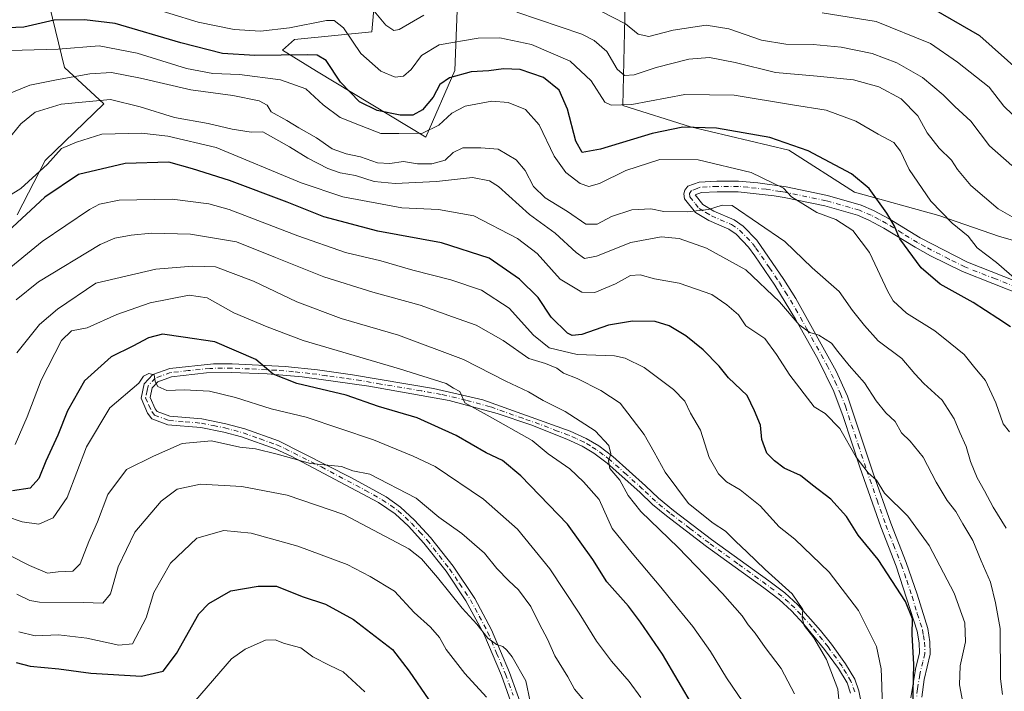
# Model space of a CAD drawing. Units: metres. Extents: x 603303 to 606726, y 4777797 to 4780163.
# Drawn here: x 606203 to 606479, y 4779274 to 4779462 of the extents above; entities that cross this region are included whole.
import ezdxf

# ---------------------------------------------------------------- set-up
doc = ezdxf.new("R2010")
doc.units = ezdxf.units.M
doc.header["$MEASUREMENT"] = 0
doc.linetypes.add('DGN Style 4', pattern=[2.638475, 1.318413, -0.659207, 0.001648, -0.659207])
for name, color, linetype, lineweight in [('Arbolado forestal CxS', 92, 'Continuous', 0), ('Camino Cxs', 7, 'Continuous', 0), ('Camino eje', 30, 'DGN Style 4', 13), ('Curva de nivel maestra', 30, 'Continuous', 30), ('Curva de nivel normal', 30, 'Continuous', 0)]:
    doc.layers.add(name, color=color, linetype=linetype, lineweight=lineweight)

msp = doc.modelspace()

# ---------------------------------------------------------------- linework, layer by layer
at = {"layer": 'Arbolado forestal CxS', "color": 92, "linetype": 'Continuous', "lineweight": 0}
for points in [[(606303.3081, 4779473.8169, 333.4136), (606301.9415, 4779458.9121, 342.421), (606280.2911, 4779456.7461, 346.193), (606276.9741, 4779453.7723, 347.8976), (606286.4307, 4779447.9043, 350.9942), (606317.0969, 4779429.3117, 353.7444), (606325.2125, 4779448.0117, 348.1769), (606326.1715, 4779472.2281, 334.9268)], [(606326.1715, 4779472.2281, 334.9268), (606325.2125, 4779448.0117, 348.1769), (606317.0969, 4779429.3117, 353.7444), (606286.4307, 4779447.9043, 350.9942), (606276.9741, 4779453.7723, 347.8976), (606280.2911, 4779456.7461, 346.193), (606301.9415, 4779458.9121, 342.421), (606303.3081, 4779473.8169, 333.4136)], [(606326.1715, 4779472.2281, 334.9268), (606325.2125, 4779448.0117, 348.1769), (606317.0969, 4779429.3117, 353.7444), (606286.4307, 4779447.9043, 350.9942), (606276.9741, 4779453.7723, 347.8976), (606280.2911, 4779456.7461, 346.193), (606301.9415, 4779458.9121, 342.421), (606303.3081, 4779473.8169, 333.4136)], [(606326.1715, 4779472.2281, 334.9268), (606325.2125, 4779448.0117, 348.1769), (606317.0969, 4779429.3117, 353.7444), (606286.4307, 4779447.9043, 350.9942), (606276.9741, 4779453.7723, 347.8976), (606280.2911, 4779456.7461, 346.193), (606301.9415, 4779458.9121, 342.421), (606303.3081, 4779473.8169, 333.4136)], [(606202.6113, 4779407.6037, 371.0288), (606210.4439, 4779422.8007, 368.8031), (606226.8873, 4779438.6975, 364.786), (606215.8805, 4779448.8695, 356.8715), (606211.6627, 4779466.1443, 347.2053)], [(606211.6627, 4779466.1443, 347.2053), (606215.8805, 4779448.8695, 356.8715), (606226.8873, 4779438.6975, 364.786), (606210.4439, 4779422.8007, 368.8031), (606202.6113, 4779407.6037, 371.0288)], [(606211.6627, 4779466.1443, 347.2053), (606215.8805, 4779448.8695, 356.8715), (606226.8873, 4779438.6975, 364.786), (606210.4439, 4779422.8007, 368.8031), (606202.6113, 4779407.6037, 371.0288)], [(606211.6627, 4779466.1443, 347.2053), (606215.8805, 4779448.8695, 356.8715), (606226.8873, 4779438.6975, 364.786), (606210.4439, 4779422.8007, 368.8031), (606202.6113, 4779407.6037, 371.0288)], [(606372.9557, 4779467.0603, 331.7614), (606372.3005, 4779438.1993, 343.4154), (606391.3215, 4779432.2957, 349.2507), (606418.8699, 4779425.7363, 350.2836), (606437.2355, 4779413.9297, 351.6542), (606460.8485, 4779407.3703, 344.925), (606477.9023, 4779401.4669, 342.0607), (606491.6761, 4779397.5313, 340.8882), (606499.5479, 4779390.9719, 341.022), (606508.0741, 4779377.1977, 340.7286), (606527.0959, 4779364.7347, 334.3828), (606543.8325, 4779369.9583, 325.3445), (606552.2381, 4779370.2073, 321.4096), (606560.9339, 4779358.3723, 324.7171), (606559.2321, 4779344.5151, 330.4747), (606580.6575, 4779323.0889, 332.1798), (606590.7009, 4779294.9673, 336.1383), (606593.5079, 4779278.5935, 338.668), (606584.0663, 4779267.8425, 341.6762)], [(606491.6761, 4779397.5313, 340.8882), (606477.9023, 4779401.4669, 342.0607), (606460.8485, 4779407.3703, 344.925), (606437.2355, 4779413.9297, 351.6542), (606418.8699, 4779425.7363, 350.2836), (606391.3215, 4779432.2957, 349.2507), (606372.3005, 4779438.1993, 343.4154), (606372.9557, 4779467.0603, 331.7614)], [(606552.2381, 4779370.2073, 321.4096), (606543.8325, 4779369.9583, 325.3445), (606527.0959, 4779364.7347, 334.3828), (606508.0741, 4779377.1977, 340.7286), (606499.5479, 4779390.9719, 341.022), (606491.6761, 4779397.5313, 340.8882), (606477.9023, 4779401.4669, 342.0607), (606460.8485, 4779407.3703, 344.925), (606437.2355, 4779413.9297, 351.6542), (606418.8699, 4779425.7363, 350.2836), (606391.3215, 4779432.2957, 349.2507), (606372.3005, 4779438.1993, 343.4154), (606372.9557, 4779467.0603, 331.7614)], [(606552.2381, 4779370.2073, 321.4096), (606543.8325, 4779369.9583, 325.3445), (606527.0959, 4779364.7347, 334.3828), (606508.0741, 4779377.1977, 340.7286), (606499.5479, 4779390.9719, 341.022), (606491.6761, 4779397.5313, 340.8882), (606477.9023, 4779401.4669, 342.0607), (606460.8485, 4779407.3703, 344.925), (606437.2355, 4779413.9297, 351.6542), (606418.8699, 4779425.7363, 350.2836), (606391.3215, 4779432.2957, 349.2507), (606372.3005, 4779438.1993, 343.4154), (606372.9557, 4779467.0603, 331.7614)]]:
    msp.add_polyline3d(points, dxfattribs=at)
at = {"layer": 'Camino Cxs', "color": 7, "linetype": 'Continuous', "lineweight": 0}
for points in [[(606453.0601, 4779272.0901, 393.9825), (606454.3201, 4779280.1201, 391.5402), (606455.4601, 4779284.7001, 391.3126), (606455.4101, 4779287.5501, 395.1375), (606454.8501, 4779290.8401, 395.3678), (606448.9101, 4779309.0201, 380.6178), (606444.6101, 4779320.0601, 385.165), (606438.7501, 4779336.8401, 382.9377), (606434.1101, 4779351.0401, 385.3534), (606431.4501, 4779358.0501, 376.1239), (606427.0501, 4779366.9601, 382.0987), (606420.7001, 4779378.3201, 378.8349), (606414.9401, 4779387.8101, 375.7009), (606409.3501, 4779396.0501, 375.168), (606407.5501, 4779398.5301, 376.3955), (606404.0801, 4779402.1301, 371.8854), (606402.0701, 4779403.5101, 369.8857), (606396.4501, 4779405.9601, 368.9174), (606392.7301, 4779408.1901, 373.577), (606389.6201, 4779412.0101, 364.8545), (606389.4101, 4779413.4601, 365.9044), (606389.6501, 4779414.4801, 368.2318), (606390.5201, 4779415.5701, 370.578), (606393.7301, 4779416.7701, 371.9864), (606398.6901, 4779417.0401, 371.3804), (606404.7601, 4779417.0401, 372.6933), (606410.1501, 4779416.5601, 372.0295), (606418.0601, 4779415.3901, 369.7268), (606429.6501, 4779412.9701, 368.3803), (606439.1201, 4779410.2601, 364.4714), (606442.6001, 4779408.8001, 363.1858), (606446.9701, 4779406.4201, 363.3521), (606455.6701, 4779401.0801, 357.3604), (606468.9301, 4779394.2601, 361.5573), (606485.7101, 4779387.6701, 362.933)], [(606453.0601, 4779272.0901, 393.9825), (606454.3201, 4779280.1201, 391.5402), (606455.4601, 4779284.7001, 391.3126), (606455.4101, 4779287.5501, 395.1375), (606454.8501, 4779290.8401, 395.3678), (606448.9101, 4779309.0201, 380.6178), (606444.6101, 4779320.0601, 385.165), (606438.7501, 4779336.8401, 382.9377), (606434.1101, 4779351.0401, 385.3534), (606431.4501, 4779358.0501, 376.1239), (606427.0501, 4779366.9601, 382.0987), (606420.7001, 4779378.3201, 378.8349), (606414.9401, 4779387.8101, 375.7009), (606409.3501, 4779396.0501, 375.168), (606407.5501, 4779398.5301, 376.3955), (606404.0801, 4779402.1301, 371.8854), (606402.0701, 4779403.5101, 369.8857), (606396.4501, 4779405.9601, 368.9174), (606392.7301, 4779408.1901, 373.577), (606389.6201, 4779412.0101, 364.8545), (606389.4101, 4779413.4601, 365.9044), (606389.6501, 4779414.4801, 368.2318), (606390.5201, 4779415.5701, 370.578), (606393.7301, 4779416.7701, 371.9864), (606398.6901, 4779417.0401, 371.3804), (606404.7601, 4779417.0401, 372.6933), (606410.1501, 4779416.5601, 372.0295), (606418.0601, 4779415.3901, 369.7268), (606429.6501, 4779412.9701, 368.3803), (606439.1201, 4779410.2601, 364.4714), (606442.6001, 4779408.8001, 363.1858), (606446.9701, 4779406.4201, 363.3521), (606455.6701, 4779401.0801, 357.3604), (606468.9301, 4779394.2601, 361.5573), (606485.7101, 4779387.6701, 362.933)], [(606484.5301, 4779384.9201, 362.3558), (606467.4701, 4779391.6401, 366.2855), (606458.5401, 4779396.0601, 360.7184), (606454.2001, 4779398.4701, 360.0263), (606445.4701, 4779403.8201, 364.5043), (606441.3001, 4779406.1001, 363.6519), (606438.1301, 4779407.4301, 364.7282), (606428.9301, 4779410.0601, 372.2434), (606417.5301, 4779412.4401, 370.6453), (606414.7401, 4779412.8901, 371.2375), (606404.6201, 4779414.0401, 372.6234), (606398.7701, 4779414.0401, 369.4204), (606394.3501, 4779413.8001, 368.2888), (606392.5601, 4779413.1401, 366.9654), (606394.7201, 4779410.4801, 368.2441), (606397.8201, 4779408.6301, 364.8148), (606403.5301, 4779406.1401, 366.3985), (606406.0301, 4779404.4201, 369.6968), (606409.8401, 4779400.4501, 371.197), (606417.4601, 4779389.4201, 372.6666), (606420.7601, 4779384.1001, 375.5842), (606432.1001, 4779363.7501, 376.3526), (606435.2401, 4779356.7001, 379.6138), (606442.5001, 4779335.1101, 381.2929), (606447.4101, 4779321.0901, 378.0204), (606451.7301, 4779310.0301, 377.1811), (606454.8501, 4779301.1501, 392.3857), (606457.7701, 4779291.5601, 394.1441), (606458.4001, 4779287.8301, 391.4988), (606458.4601, 4779284.3501, 388.0499), (606456.7701, 4779277.2001, 387.5058), (606456.1201, 4779272.2501, 386.9458)], [(606484.5301, 4779384.9201, 362.3558), (606467.4701, 4779391.6401, 366.2855), (606458.5401, 4779396.0601, 360.7184), (606454.2001, 4779398.4701, 360.0263), (606445.4701, 4779403.8201, 364.5043), (606441.3001, 4779406.1001, 363.6519), (606438.1301, 4779407.4301, 364.7282), (606428.9301, 4779410.0601, 372.2434), (606417.5301, 4779412.4401, 370.6453), (606414.7401, 4779412.8901, 371.2375), (606404.6201, 4779414.0401, 372.6234), (606398.7701, 4779414.0401, 369.4204), (606394.3501, 4779413.8001, 368.2888), (606392.5601, 4779413.1401, 366.9654), (606394.7201, 4779410.4801, 368.2441), (606397.8201, 4779408.6301, 364.8148), (606403.5301, 4779406.1401, 366.3985), (606406.0301, 4779404.4201, 369.6968), (606409.8401, 4779400.4501, 371.197), (606417.4601, 4779389.4201, 372.6666), (606420.7601, 4779384.1001, 375.5842), (606432.1001, 4779363.7501, 376.3526), (606435.2401, 4779356.7001, 379.6138), (606442.5001, 4779335.1101, 381.2929), (606447.4101, 4779321.0901, 378.0204), (606451.7301, 4779310.0301, 377.1811), (606454.8501, 4779301.1501, 392.3857), (606457.7701, 4779291.5601, 394.1441), (606458.4001, 4779287.8301, 391.4988), (606458.4601, 4779284.3501, 388.0499), (606456.7701, 4779277.2001, 387.5058), (606456.1201, 4779272.2501, 386.9458)], [(606342.5501, 4779266.5401, 423.1296), (606338.3401, 4779278.3301, 427.9943), (606333.3301, 4779290.0901, 428.2056), (606328.3701, 4779299.3301, 431.1309), (606322.7901, 4779307.5901, 431.2348), (606316.6001, 4779315.5101, 428.4123), (606312.2301, 4779320.2601, 431.0726), (606308.5401, 4779323.6701, 420.6), (606303.8101, 4779326.9201, 422.7972), (606279.4201, 4779339.8501, 426.0552), (606274.9101, 4779341.9501, 425.4484), (606265.4901, 4779345.2701, 423.9674), (606260.4901, 4779346.6401, 421.8846), (606254.0401, 4779347.9401, 415.5283), (606244.8201, 4779348.6801, 415.4427), (606240.3601, 4779350.3801, 410.7899), (606239.1201, 4779351.9501, 409.107), (606237.3401, 4779356.1101, 411.1724), (606238.1701, 4779360.1801, 414.3881), (606240.6001, 4779362.8201, 414.4194), (606245.3301, 4779364.5101, 412.3753), (606257.6101, 4779365.7501, 411.4791), (606262.8201, 4779365.7901, 406.0252), (606277.6601, 4779365.0101, 413.799), (606286.7101, 4779364.0801, 414.5367), (606296.5801, 4779362.6901, 406.8268), (606319.2301, 4779358.8801, 401.0537), (606333.0601, 4779355.6401, 414.2164), (606357.5601, 4779346.9201, 399.3394), (606362.0701, 4779344.8501, 398.1798), (606365.5501, 4779342.7701, 397.3409), (606369.4901, 4779339.7901, 401.814), (606378.6801, 4779331.5601, 399.1763), (606382.3201, 4779328.1201, 394.2809), (606386.5201, 4779324.6501, 400.8025), (606397.2001, 4779316.5001, 397.1938), (606413.2501, 4779304.8901, 402.8841), (606417.6801, 4779301.5401, 399.1627), (606421.3501, 4779298.1501, 393.2872), (606427.7301, 4779291.0301, 398.9154), (606430.8101, 4779287.1501, 399.3349), (606434.7601, 4779281.6301, 399.4696), (606437.3601, 4779277.3101, 391.5004), (606438.5001, 4779274.0801, 387.5409), (606440.1601, 4779265.6701, 389.8086)], [(606342.5501, 4779266.5401, 423.1296), (606338.3401, 4779278.3301, 427.9943), (606333.3301, 4779290.0901, 428.2056), (606328.3701, 4779299.3301, 431.1309), (606322.7901, 4779307.5901, 431.2348), (606316.6001, 4779315.5101, 428.4123), (606312.2301, 4779320.2601, 431.0726), (606308.5401, 4779323.6701, 420.6), (606303.8101, 4779326.9201, 422.7972), (606279.4201, 4779339.8501, 426.0552), (606274.9101, 4779341.9501, 425.4484), (606265.4901, 4779345.2701, 423.9674), (606260.4901, 4779346.6401, 421.8846), (606254.0401, 4779347.9401, 415.5283), (606244.8201, 4779348.6801, 415.4427), (606240.3601, 4779350.3801, 410.7899), (606239.1201, 4779351.9501, 409.107), (606237.3401, 4779356.1101, 411.1724), (606238.1701, 4779360.1801, 414.3881), (606240.6001, 4779362.8201, 414.4194), (606245.3301, 4779364.5101, 412.3753), (606257.6101, 4779365.7501, 411.4791), (606262.8201, 4779365.7901, 406.0252), (606277.6601, 4779365.0101, 413.799), (606286.7101, 4779364.0801, 414.5367), (606296.5801, 4779362.6901, 406.8268), (606319.2301, 4779358.8801, 401.0537), (606333.0601, 4779355.6401, 414.2164), (606357.5601, 4779346.9201, 399.3394), (606362.0701, 4779344.8501, 398.1798), (606365.5501, 4779342.7701, 397.3409), (606369.4901, 4779339.7901, 401.814), (606378.6801, 4779331.5601, 399.1763), (606382.3201, 4779328.1201, 394.2809), (606386.5201, 4779324.6501, 400.8025), (606397.2001, 4779316.5001, 397.1938), (606413.2501, 4779304.8901, 402.8841), (606417.6801, 4779301.5401, 399.1627), (606421.3501, 4779298.1501, 393.2872), (606427.7301, 4779291.0301, 398.9154), (606430.8101, 4779287.1501, 399.3349), (606434.7601, 4779281.6301, 399.4696), (606437.3601, 4779277.3101, 391.5004), (606438.5001, 4779274.0801, 387.5409), (606440.1601, 4779265.6701, 389.8086)], [(606436.1601, 4779273.4401, 387.9039), (606435.1601, 4779276.2701, 391.0389), (606432.7401, 4779280.3101, 396.411), (606428.8801, 4779285.7001, 398.2749), (606423.0201, 4779292.7901, 402.8419), (606419.6301, 4779296.4601, 399.7864), (606416.1301, 4779299.6801, 404.2174), (606411.8201, 4779302.9501, 409.1321), (606395.7601, 4779314.5601, 401.2185), (606384.5501, 4779323.1201, 402.0848), (606380.6801, 4779326.3401, 397.45), (606377.0401, 4779329.7801, 400.96), (606367.9501, 4779337.9301, 404.8046), (606364.2001, 4779340.7601, 403.429), (606360.9401, 4779342.7201, 402.1349), (606356.6501, 4779344.6801, 404.1883), (606346.5201, 4779348.6401, 413.4402), (606337.1401, 4779351.8901, 411.5682), (606323.6401, 4779355.5401, 402.5093), (606301.1501, 4779359.5301, 409.6631), (606282.4201, 4779362.1401, 412.5377), (606272.6501, 4779362.9401, 410.681), (606262.6601, 4779363.3701, 406.2916), (606255.6501, 4779363.2501, 414.4189), (606245.8601, 4779362.1401, 414.0479), (606241.9701, 4779360.7501, 413.5055), (606240.4001, 4779359.0401, 413.8151), (606239.8601, 4779356.3701, 412.2071), (606241.2201, 4779353.1901, 409.4272), (606241.8401, 4779352.4001, 408.7973), (606245.3601, 4779351.0601, 412.9755), (606254.3701, 4779350.3301, 417.3264), (606261.0401, 4779348.9901, 422.9262), (606266.4201, 4779347.5101, 422.2075), (606275.8201, 4779344.1801, 422.3076), (606296.3201, 4779333.8401, 424.239), (606305.9801, 4779328.4401, 421.4759), (606310.0501, 4779325.5601, 422.2278), (606313.9401, 4779321.9701, 428.1572), (606318.4401, 4779317.0701, 423.619), (606324.7401, 4779309.0101, 428.6154), (606330.8301, 4779299.9301, 427.0005), (606335.5101, 4779291.1301, 426.414), (606340.5801, 4779279.2001, 425.8351), (606344.8501, 4779267.2801, 425.359)], [(606436.1601, 4779273.4401, 387.9039), (606435.1601, 4779276.2701, 391.0389), (606432.7401, 4779280.3101, 396.411), (606428.8801, 4779285.7001, 398.2749), (606423.0201, 4779292.7901, 402.8419), (606419.6301, 4779296.4601, 399.7864), (606416.1301, 4779299.6801, 404.2174), (606411.8201, 4779302.9501, 409.1321), (606395.7601, 4779314.5601, 401.2185), (606384.5501, 4779323.1201, 402.0848), (606380.6801, 4779326.3401, 397.45), (606377.0401, 4779329.7801, 400.96), (606367.9501, 4779337.9301, 404.8046), (606364.2001, 4779340.7601, 403.429), (606360.9401, 4779342.7201, 402.1349), (606356.6501, 4779344.6801, 404.1883), (606346.5201, 4779348.6401, 413.4402), (606337.1401, 4779351.8901, 411.5682), (606323.6401, 4779355.5401, 402.5093), (606301.1501, 4779359.5301, 409.6631), (606282.4201, 4779362.1401, 412.5377), (606272.6501, 4779362.9401, 410.681), (606262.6601, 4779363.3701, 406.2916), (606255.6501, 4779363.2501, 414.4189), (606245.8601, 4779362.1401, 414.0479), (606241.9701, 4779360.7501, 413.5055), (606240.4001, 4779359.0401, 413.8151), (606239.8601, 4779356.3701, 412.2071), (606241.2201, 4779353.1901, 409.4272), (606241.8401, 4779352.4001, 408.7973), (606245.3601, 4779351.0601, 412.9755), (606254.3701, 4779350.3301, 417.3264), (606261.0401, 4779348.9901, 422.9262), (606266.4201, 4779347.5101, 422.2075), (606275.8201, 4779344.1801, 422.3076), (606296.3201, 4779333.8401, 424.239), (606305.9801, 4779328.4401, 421.4759), (606310.0501, 4779325.5601, 422.2278), (606313.9401, 4779321.9701, 428.1572), (606318.4401, 4779317.0701, 423.619), (606324.7401, 4779309.0101, 428.6154), (606330.8301, 4779299.9301, 427.0005), (606335.5101, 4779291.1301, 426.414), (606340.5801, 4779279.2001, 425.8351), (606344.8501, 4779267.2801, 425.359)]]:
    msp.add_polyline3d(points, dxfattribs=at)
at = {"layer": 'Camino eje', "color": 30, "linetype": 'DGN Style 4', "lineweight": 13}
for points in [[(606485.1201, 4779386.2951, 362.5471), (606476.7301, 4779389.5901, 364.6206), (606468.2001, 4779392.9501, 364.9757), (606463.7351, 4779395.1601, 361.8801), (606457.1051, 4779398.5701, 358.9882), (606454.9351, 4779399.7751, 358.7014), (606450.5701, 4779402.4501, 360.173), (606446.2201, 4779405.1201, 363.8865), (606444.1351, 4779406.2601, 363.5096), (606441.9501, 4779407.4501, 363.1388), (606438.6251, 4779408.8451, 364.5888), (606429.2901, 4779411.5151, 370.1039), (606417.7951, 4779413.9151, 370.2048), (606416.4001, 4779414.1401, 370.584), (606412.4451, 4779414.7251, 371.1605), (606407.3851, 4779415.3001, 374.5935), (606404.6901, 4779415.5401, 372.6856), (606398.7301, 4779415.5401, 370.3988), (606394.0401, 4779415.2851, 370.0651), (606393.1451, 4779414.9551, 369.6433), (606391.5401, 4779414.3551, 368.4813), (606391.0451, 4779413.5551, 366.8808), (606391.0901, 4779412.5751, 365.1187), (606392.6451, 4779410.6651, 369.3284), (606393.7251, 4779409.3351, 370.2994), (606395.5851, 4779408.2201, 368.1182), (606397.1351, 4779407.2951, 365.1188), (606402.8001, 4779404.8251, 367.7126), (606405.0551, 4779403.2751, 370.2152), (606406.9601, 4779401.2901, 372.4704), (606408.6951, 4779399.4901, 373.3135), (606409.5951, 4779398.2501, 372.817), (606413.4051, 4779392.7351, 376.1678), (606416.2001, 4779388.6151, 374.2925), (606417.8501, 4779385.9551, 376.1869), (606420.7301, 4779381.2101, 376.9631), (606423.9051, 4779375.5301, 380.3339), (606429.5751, 4779365.3551, 378.7646), (606431.7751, 4779360.9001, 377.8811), (606433.3451, 4779357.3751, 375.9498), (606434.6751, 4779353.8701, 382.7824), (606438.3051, 4779343.0751, 374.9624), (606440.6251, 4779335.9751, 382.7373), (606443.5551, 4779327.5851, 381.5261), (606446.0101, 4779320.5751, 381.5065), (606448.1601, 4779315.0551, 377.4279), (606450.3201, 4779309.5251, 378.8254), (606451.8801, 4779305.0851, 382.8307), (606453.3651, 4779300.5401, 390.1798), (606454.8251, 4779295.7451, 394.5918), (606456.3101, 4779291.2001, 394.5241), (606456.5901, 4779289.5551, 393.8326), (606456.9051, 4779287.6901, 392.7035), (606456.9601, 4779284.5251, 388.8079), (606456.3901, 4779282.2351, 387.148), (606455.5451, 4779278.6601, 389.945), (606454.9151, 4779274.6451, 390.7603), (606454.5925, 4779271.9625, 390.3711)], [(606437.3301, 4779273.7601, 386.9036), (606436.2601, 4779276.7901, 391.1074), (606434.9601, 4779278.9501, 394.584), (606433.7501, 4779280.9701, 397.8515), (606429.8451, 4779286.4251, 398.6272), (606428.3051, 4779288.3651, 397.1951), (606425.3751, 4779291.9101, 401.4519), (606422.1851, 4779295.4701, 396.5796), (606420.4901, 4779297.3051, 396.269), (606418.7401, 4779298.9151, 399.2826), (606416.9051, 4779300.6101, 401.7824), (606414.6901, 4779302.2851, 405.401), (606412.5351, 4779303.9201, 406.1151), (606404.5101, 4779309.7251, 402.7372), (606396.4801, 4779315.5301, 399.2098), (606391.1401, 4779319.6051, 396.4112), (606385.5351, 4779323.8851, 401.4352), (606383.4351, 4779325.6201, 396.7093), (606381.5001, 4779327.2301, 395.0074), (606377.8601, 4779330.6701, 399.3956), (606373.3151, 4779334.7451, 400.6594), (606368.7201, 4779338.8601, 402.8673), (606366.8451, 4779340.2751, 400.9827), (606364.8751, 4779341.7651, 400.0921), (606363.2451, 4779342.7451, 399.9121), (606361.5051, 4779343.7851, 400.1607), (606359.2501, 4779344.8201, 400.7173), (606357.1051, 4779345.8001, 401.6891), (606354.0425, 4779346.8901, 405.7749), (606348.9775, 4779348.8701, 412.3562), (606344.2875, 4779350.4951, 407.3531), (606335.1001, 4779353.7651, 414.0335), (606328.3501, 4779355.5901, 405.4451), (606321.4351, 4779357.2101, 399.877), (606315.8125, 4779358.2075, 404.6963), (606304.4875, 4779360.1125, 406.8977), (606298.8651, 4779361.1101, 407.1084), (606294.1825, 4779361.7625, 408.7851), (606289.2475, 4779362.4575, 412.4458), (606284.5651, 4779363.1101, 412.6793), (606280.0401, 4779363.5751, 412.6681), (606275.1551, 4779363.9751, 412.194), (606267.7351, 4779364.3651, 407.3897), (606262.7401, 4779364.5801, 406.1543), (606260.1351, 4779364.5601, 409.293), (606256.6301, 4779364.5001, 413.2483), (606250.4901, 4779363.8801, 413.9486), (606245.5951, 4779363.3251, 412.9321), (606241.2851, 4779361.7851, 413.6194), (606239.2851, 4779359.6101, 413.9036), (606239.0151, 4779358.2751, 413.1304), (606238.6001, 4779356.2401, 411.4765), (606239.4901, 4779354.1601, 410.1223), (606240.3251, 4779352.3725, 408.8117), (606241.1001, 4779351.3901, 409.9464), (606245.0901, 4779349.8701, 414.1794), (606249.7001, 4779349.5001, 415.9839), (606254.2051, 4779349.1351, 416.4188), (606257.5401, 4779348.4651, 417.6564), (606260.7651, 4779347.8151, 421.1538), (606263.2651, 4779347.1301, 423.2058), (606265.9551, 4779346.3901, 422.9601), (606270.6651, 4779344.7301, 425.1372), (606275.3651, 4779343.0651, 423.6819), (606277.6201, 4779342.0151, 421.9211), (606287.8701, 4779336.8451, 429.713), (606300.0651, 4779330.3801, 423.799), (606304.8951, 4779327.6801, 421.1723), (606307.2601, 4779326.0551, 419.0061), (606309.2951, 4779324.6151, 421.445), (606313.0851, 4779321.1151, 429.4824), (606315.3351, 4779318.6651, 428.944), (606317.5201, 4779316.2901, 425.172), (606323.7651, 4779308.3001, 429.6321), (606326.5551, 4779304.1701, 431.2904), (606329.6001, 4779299.6301, 429.0422), (606332.0801, 4779295.0101, 425.1768), (606334.4201, 4779290.6101, 427.1108), (606336.9551, 4779284.6451, 426.9813), (606339.4601, 4779278.7651, 426.9391), (606341.5651, 4779272.8701, 424.8415)]]:
    msp.add_polyline3d(points, dxfattribs=at)
at = {"layer": 'Curva de nivel maestra', "color": 30, "linetype": 'Continuous', "lineweight": 30, "flags": 128}
for points, elevation in [([(606483.57, 4779447.7701), (606472.38, 4779457.7801), (606457.14, 4779466.5701)], 325), ([(606480.97, 4779376.1601), (606477.45, 4779378.5201), (606470.46, 4779383.0201), (606461.26, 4779388.0901), (606455.96, 4779392.7201), (606449.94, 4779400.8601), (606448.32, 4779404.5801), (606446.3, 4779408.0801), (606441.37, 4779415.0001), (606436.44, 4779419.0901), (606424.25, 4779425.5501), (606413.54, 4779429.2701), (606398.58, 4779431.9101), (606389.15, 4779432.1801), (606380.55, 4779430.3801), (606366.07, 4779425.9501), (606360.97, 4779425.0501), (606359.15, 4779428.2401), (606356.86, 4779437.1801), (606354.46, 4779442.5201), (606350.06, 4779446.1301), (606343.56, 4779448.3001), (606338.9, 4779448.5201), (606334.76, 4779447.9901), (606329.86, 4779447.6801), (606323.78, 4779445.9901), (606321.08, 4779444.1001), (606319.16, 4779440.5601), (606316.22, 4779437.0101), (606313.5, 4779435.4801), (606309.94, 4779435.5301), (606303.49, 4779436.8601), (606298.51, 4779439.3001), (606293.16, 4779444.8001), (606289.18, 4779450.8301), (606286.69, 4779452.3301), (606283.91, 4779452.4601), (606269.16, 4779452.2201), (606260.09, 4779452.8201), (606248.47, 4779455.8201), (606230.05, 4779461.1901), (606221.44, 4779462.2201), (606212.93, 4779462.1301), (606204.42, 4779460.1901), (606197.51, 4779459.8901)], 350), ([(606453.58, 4779269.7601), (606453.84, 4779281.5901), (606453.41, 4779289.9001), (606453.52, 4779294.2901), (606451.54, 4779299.1401), (606443.86, 4779310.9401), (606438.28, 4779317.6901), (606434.99, 4779322.9801), (606430.57, 4779327.8301), (606425.48, 4779331.7301), (606422.13, 4779334.4201), (606417.5, 4779336.5101), (606414.86, 4779338.6001), (606412.68, 4779340.7301), (606411.32, 4779344.5201), (606410.88, 4779348.5601), (606409.26, 4779352.5601), (606407.17, 4779356.8801), (606401.94, 4779361.8401), (606399.3, 4779365.1201), (606394.88, 4779369.7001), (606389.96, 4779373.6101), (606385.35, 4779376.4201), (606381.34, 4779377.6301), (606375.02, 4779377.7501), (606368.28, 4779376.6301), (606360.81, 4779373.9801), (606358.11, 4779373.7201), (606356.8, 4779374.4001), (606352.26, 4779378.8701), (606348.61, 4779384.3501), (606343.37, 4779389.5601), (606334.83, 4779395.4401), (606321.53, 4779399.6701), (606303.66, 4779403.0301), (606288.49, 4779406.9701), (606278.26, 4779411.1001), (606262.13, 4779417.2001), (606251.68, 4779420.4601), (606245.14, 4779422.3701), (606232.82, 4779422.0001), (606219.82, 4779418.8701), (606210.37, 4779412.5201), (606200.01, 4779402.9301)], 375), ([(606392.22, 4779269.4001), (606383.4, 4779284.3401), (606377.24, 4779293.3201), (606373.94, 4779297.8001), (606367.82, 4779304.6501), (606363.95, 4779310.9401), (606356.84, 4779320.8201), (606343.78, 4779334.3401), (606338.62, 4779338.6301), (606334.03, 4779340.8501), (606325.61, 4779345.7201), (606314.68, 4779350.6801), (606303.82, 4779353.8101), (606294.82, 4779357.0001), (606280.98, 4779360.2801), (606274.29, 4779362.8901), (606269.48, 4779366.9701), (606257.94, 4779371.9601), (606249.15, 4779373.2801), (606243.29, 4779374.0601), (606239.44, 4779373.1001), (606234.98, 4779370.7001), (606228.94, 4779367.7001), (606221.48, 4779361.0401), (606216.69, 4779352.5801), (606214, 4779345.7501), (606210.64, 4779338.5201), (606208.69, 4779333.6301), (606206.27, 4779330.8901), (606201.24, 4779330.1701)], 400), ([(606202.27, 4779282.0201), (606206.23, 4779280.9501), (606214.26, 4779280.2201), (606223.28, 4779279.0001), (606237.42, 4779278.1701), (606243.52, 4779279.6101), (606247.28, 4779284.5001), (606253.49, 4779295.6601), (606256.34, 4779298.6001), (606262.49, 4779302.0801), (606270.11, 4779303.4501), (606275.31, 4779303.4301), (606282.47, 4779300.5101), (606289.04, 4779298.3701), (606296.87, 4779294.1001), (606307.8, 4779285.7001), (606312.42, 4779279.5701), (606317.98, 4779271.5601)], 425)]:
    msp.add_lwpolyline(points, dxfattribs=dict(at, elevation=elevation))
at = {"layer": 'Curva de nivel normal', "color": 30, "linetype": 'Continuous', "lineweight": 0, "flags": 128}
for points, elevation in [([(606482.77, 4779389.22), (606477, 4779394.23), (606471.66, 4779398.29), (606469.14, 4779401.57), (606464.65, 4779405.26), (606458.62, 4779411.41), (606452.54, 4779420.28), (606450.15, 4779425.43), (606448.25, 4779427.83), (606443.91, 4779430.19), (606437.61, 4779433.82), (606429.27, 4779436.88), (606419.91, 4779438.45), (606403.5, 4779441.16), (606389.68, 4779441.33), (606374.82, 4779438.5), (606369.04, 4779438.28), (606367.32, 4779439.2), (606363.49, 4779445.13), (606357.6, 4779450.67), (606346.75, 4779455.3), (606337.88, 4779457.22), (606331.8, 4779457.15), (606320.84, 4779455.21), (606315.93, 4779452.23), (606313.01, 4779448.37), (606310.82, 4779446.49), (606308.49, 4779446.18), (606304.49, 4779447.9), (606298.94, 4779452.86), (606294, 4779460.01), (606291.39, 4779462.03), (606289.29, 4779462.03), (606278.9, 4779460.02), (606270.81, 4779459.06), (606263.41, 4779459.56), (606253.3, 4779461.6), (606237.4, 4779466.5)], 345), ([(606316.52, 4779463.6), (606309.64, 4779459.58), (606308.17, 4779459.28), (606305.86, 4779460.77), (606301.74, 4779465.79)], 340), ([(606481.29, 4779421.36), (606475.04, 4779426.94), (606469.83, 4779433.8), (606465.32, 4779437.92), (606462.11, 4779441.26), (606456.31, 4779446.09), (606449.11, 4779450.24), (606442.2, 4779452.82), (606433.5, 4779454.63), (606425.64, 4779455.38), (606418.02, 4779455.43), (606411.22, 4779456.58), (606402.06, 4779459.74), (606395.65, 4779460.75), (606386.46, 4779459.38), (606379.65, 4779457.58), (606376.58, 4779458.24), (606373.03, 4779461.16), (606366.2, 4779464.68)], 335), ([(606482.74, 4779406.23), (606477.5, 4779409.22), (606469.84, 4779415.82), (606466.09, 4779420.25), (606464.39, 4779422.91), (606460.94, 4779426.29), (606457.64, 4779430.6), (606454.99, 4779435.3), (606450.33, 4779440.07), (606444.03, 4779443.43), (606437, 4779445.41), (606426.74, 4779446.48), (606415.06, 4779447.49), (606403.77, 4779450.27), (606396.59, 4779451.68), (606390.8, 4779451.24), (606381.68, 4779448.85), (606375.47, 4779446.82), (606372.77, 4779446.66), (606370.69, 4779448.46), (606367.83, 4779453.41), (606364.31, 4779456.47), (606360.8, 4779458.21), (606342.59, 4779464.37)], 340), ([(606483.81, 4779433.45), (606479.08, 4779438), (606474.97, 4779443.33), (606466.14, 4779450.36), (606458.53, 4779455.61), (606443.34, 4779461.82), (606428.2, 4779464.25)], 330), ([(606480.7, 4779346.68), (606478.89, 4779348.91), (606476.89, 4779354.86), (606474, 4779361.06), (606470.92, 4779364.67), (606467.94, 4779368.37), (606464.08, 4779371.58), (606459.71, 4779375.06), (606451.83, 4779379.96), (606448.12, 4779383.45), (606446.56, 4779386.02), (606441.47, 4779397.02), (606436.8, 4779403.21), (606432, 4779406.3), (606426.71, 4779408.26), (606422.77, 4779410.64), (606419.63, 4779412.6), (606417.35, 4779415.06), (606408.32, 4779419.4), (606393.42, 4779423), (606382.68, 4779423.08), (606373.15, 4779419.99), (606365.82, 4779416.4), (606362.82, 4779415.48), (606360.33, 4779416.37), (606356.32, 4779419.48), (606353.1, 4779424.02), (606348.85, 4779432.8), (606345.05, 4779437.12), (606340.18, 4779439.12), (606335.63, 4779439.41), (606328.13, 4779438.01), (606324.39, 4779436.11), (606320.8, 4779432.74), (606316.16, 4779430.51), (606309.51, 4779430.35), (606304.52, 4779430.37), (606298.95, 4779432.55), (606293.15, 4779434.89), (606288.3, 4779438.38), (606283.45, 4779442.86), (606276.36, 4779445.43), (606264.89, 4779446.96), (606257.45, 4779447.19), (606250.04, 4779448.6), (606236.2, 4779452.88), (606225.53, 4779454.98), (606214.05, 4779454.03), (606200.67, 4779453.63)], 355), ([(606479.79, 4779319.73), (606476.08, 4779325.54), (606473.7, 4779330.19), (606471.59, 4779333.76), (606469.71, 4779338.37), (606468.54, 4779342.57), (606466.75, 4779346.56), (606465.21, 4779350.39), (606461.83, 4779355.57), (606456.7, 4779360.27), (606454.18, 4779363), (606450.48, 4779367.28), (606443.83, 4779372.2), (606440.03, 4779376.53), (606436.68, 4779380.77), (606432.94, 4779386.08), (606425.35, 4779392.67), (606417.69, 4779400.08), (606402.94, 4779410.16), (606400.13, 4779410.29), (606396.35, 4779409.02), (606390.31, 4779408.39), (606383.78, 4779408.53), (606380.15, 4779409.24), (606374.82, 4779408.96), (606369.15, 4779407.12), (606365.09, 4779404.99), (606361.97, 4779404.99), (606356.86, 4779408.5), (606350.58, 4779412.3), (606347.26, 4779415.51), (606344.95, 4779419.97), (606342.43, 4779422.95), (606337.42, 4779426.03), (606332.54, 4779426.36), (606327.49, 4779426.36), (606324.82, 4779425.07), (606322.49, 4779422.86), (606318.82, 4779421.88), (606314.82, 4779421.89), (606310.82, 4779422.55), (606307.01, 4779421.95), (606303.53, 4779422.13), (606298.8, 4779423.86), (606294.77, 4779424.68), (606290.82, 4779426.12), (606286.49, 4779429.17), (606281.49, 4779431.93), (606278.15, 4779434.04), (606273.8, 4779436.42), (606272.63, 4779438.35), (606270.45, 4779439.52), (606263, 4779441.08), (606251.22, 4779442.63), (606237.12, 4779445.86), (606229.06, 4779447.46), (606222.96, 4779447.12), (606213.64, 4779445.45), (606206.15, 4779443.98), (606197.89, 4779440.59)], 360), ([(606478.73, 4779273.07), (606478.15, 4779277.44), (606478.04, 4779291.59), (606476.8, 4779298.74), (606475.32, 4779304.55), (606472.75, 4779310.54), (606470.42, 4779316.22), (606467.64, 4779320.89), (606465.67, 4779324.41), (606463.24, 4779327.49), (606460.16, 4779332.58), (606456.45, 4779339.58), (606452.81, 4779344.09), (606450.44, 4779346.46), (606448.61, 4779349.6), (606446.06, 4779352.03), (606443.29, 4779355.44), (606440.06, 4779360.44), (606435.79, 4779365.28), (606432.54, 4779369.28), (606430.83, 4779371.53), (606427.27, 4779373.84), (606424.71, 4779374.6), (606421.76, 4779376.76), (606416.21, 4779383.17), (606406.75, 4779392.12), (606395.8, 4779398.2), (606388.15, 4779400.89), (606383.05, 4779401.42), (606374.57, 4779399.83), (606364.98, 4779396.01), (606361.6, 4779395.34), (606359.25, 4779396.99), (606353.33, 4779402.4), (606346.17, 4779407.65), (606337.47, 4779415.5), (606334.99, 4779417.06), (606330.15, 4779418), (606320.15, 4779416.95), (606308.5, 4779416.31), (606302.6, 4779416.93), (606297.4, 4779418.6), (606293.14, 4779419.37), (606289.69, 4779420.55), (606284.02, 4779423.43), (606278.91, 4779426.65), (606271.45, 4779430.85), (606268.21, 4779430.76), (606262.8, 4779431.56), (606256.14, 4779433.18), (606246.65, 4779434.84), (606237.04, 4779437.82), (606228.71, 4779439.92), (606214.93, 4779438.59), (606207.64, 4779436.39), (606203.64, 4779433.07), (606199.97, 4779428.56)], 365), ([(606468.02, 4779268.85), (606466.65, 4779275.73), (606466.89, 4779281.06), (606468.38, 4779287.84), (606468.2, 4779293.13), (606465.14, 4779301.48), (606458.19, 4779314.84), (606452.2, 4779323.01), (606445.68, 4779329.47), (606443.38, 4779333.12), (606441.03, 4779335.24), (606437.75, 4779339.64), (606433.13, 4779347.6), (606428.99, 4779351.86), (606425.93, 4779353.76), (606419.12, 4779362.6), (606415.37, 4779368.39), (606412.12, 4779372.93), (606406.82, 4779376.44), (606404.72, 4779379.49), (606401.43, 4779382.33), (606397.24, 4779385.24), (606388.15, 4779388.42), (606381.24, 4779389.58), (606377.15, 4779390.76), (606374.49, 4779390.55), (606370.28, 4779388.23), (606364.46, 4779385.82), (606360.81, 4779385.88), (606354.79, 4779389.53), (606348.33, 4779396.74), (606342.84, 4779400.91), (606330.58, 4779407.32), (606320.69, 4779409.1), (606310.38, 4779409.54), (606293.83, 4779412.58), (606282.15, 4779416.55), (606258.32, 4779426.41), (606244.84, 4779429.59), (606237.4, 4779430.48), (606226.3, 4779430.22), (606219.19, 4779427.98), (606215.06, 4779426.13), (606211.13, 4779421.79), (606203.62, 4779414.98), (606197.37, 4779411.1)], 370), ([(606445.24, 4779260.6), (606444.9, 4779275.48), (606444.76, 4779280.28), (606443.41, 4779286.49), (606438.41, 4779296.62), (606430.17, 4779307.37), (606420.49, 4779316.56), (606416.14, 4779320.06), (606410.79, 4779325.97), (606405.17, 4779330.42), (606401.33, 4779332.71), (606399.09, 4779334.93), (606396.52, 4779339.49), (606394.1, 4779347.16), (606391.24, 4779351.96), (606389.65, 4779355.3), (606386.51, 4779358.58), (606378.32, 4779364.72), (606372.96, 4779367.38), (606370.03, 4779367.98), (606359.5, 4779368.36), (606351.7, 4779370.23), (606347.27, 4779373.79), (606340.48, 4779381.38), (606332.76, 4779386.45), (606324.15, 4779389.36), (606313.49, 4779392.08), (606304.5, 4779394.67), (606294.58, 4779397.03), (606281.28, 4779401.69), (606261.97, 4779409.04), (606256.32, 4779410.61), (606246.04, 4779411.96), (606231.14, 4779411.65), (606225.65, 4779410.52), (606222.82, 4779409.03), (606209.64, 4779400.11), (606198.76, 4779391.17)], 380), ([(606433.53, 4779265.04), (606432.55, 4779274.49), (606429.42, 4779282.84), (606425.82, 4779288.94), (606423.1, 4779292.38), (606422.56, 4779294.57), (606422.73, 4779296.92), (606419.73, 4779301.31), (606412.22, 4779308.08), (606407.1, 4779313.08), (606404, 4779315.91), (606401.12, 4779318.87), (606397.67, 4779321.08), (606390.77, 4779326.57), (606384.2, 4779335.39), (606381.06, 4779341.04), (606378.33, 4779345.98), (606371.57, 4779354.74), (606366.15, 4779358.32), (606359.56, 4779361.63), (606355.7, 4779363.15), (606353.82, 4779364.57), (606350.66, 4779365.9), (606345.94, 4779367.28), (606338.82, 4779372.32), (606331.21, 4779376.6), (606324.62, 4779378.94), (606315.57, 4779382.27), (606302.25, 4779385.87), (606288.57, 4779390.17), (606275.02, 4779395.62), (606264.04, 4779400.01), (606251.18, 4779402.1), (606240.24, 4779402.46), (606234.51, 4779401.86), (606229.93, 4779401.02), (606225.85, 4779399.26), (606208.58, 4779388.77), (606202.3, 4779383.76)], 385), ([(606420.44, 4779273.19), (606416.7, 4779280.29), (606412.22, 4779286.25), (606409.38, 4779290.24), (606407.42, 4779292.57), (606405.79, 4779295.08), (606400.22, 4779301.38), (606387.85, 4779314.26), (606377.4, 4779324.33), (606373.77, 4779328.88), (606371.45, 4779333.16), (606368.72, 4779336.38), (606368.35, 4779338.57), (606368.98, 4779340.57), (606368.39, 4779342.9), (606364.53, 4779346.99), (606356.16, 4779352.42), (606350.04, 4779355.45), (606345.84, 4779357.92), (606339.54, 4779360.95), (606327.64, 4779367.03), (606309.5, 4779373.86), (606293.4, 4779378.46), (606280.97, 4779383.15), (606268.86, 4779388.92), (606258.15, 4779392.95), (606251.82, 4779393.15), (606241.43, 4779392.3), (606224.68, 4779388.42), (606213.89, 4779381.12), (606208.86, 4779376.78), (606202.53, 4779368.89)], 390), ([(606407.56, 4779268.64), (606401.34, 4779277.76), (606396.85, 4779285.12), (606391.94, 4779292.08), (606387.6, 4779297.36), (606382.97, 4779303.18), (606374.92, 4779312.67), (606369.32, 4779319.64), (606365.68, 4779327.76), (606361.28, 4779332.73), (606357.48, 4779336.3), (606351.42, 4779340.54), (606346.89, 4779344.26), (606334.33, 4779351.36), (606328.05, 4779354.8), (606326.61, 4779358.04), (606324.86, 4779359), (606322.83, 4779360.28), (606309.76, 4779364.41), (606282.75, 4779372.37), (606272.61, 4779376.14), (606263.35, 4779380.11), (606255.82, 4779384.3), (606250.82, 4779385.02), (606239.82, 4779382.92), (606230.56, 4779379.57), (606222.22, 4779375.84), (606217.85, 4779375.07), (606214.97, 4779372.34), (606209.31, 4779361.23), (606205.44, 4779350.9), (606202.07, 4779343.2)], 395), ([(606377.33, 4779272.19), (606374.06, 4779276.7), (606369.1, 4779282.4), (606364.93, 4779287.99), (606360.1, 4779295.85), (606351.89, 4779308.24), (606342.77, 4779319.39), (606333.32, 4779327.87), (606319.76, 4779336.94), (606313.54, 4779339.89), (606302.42, 4779344.48), (606283.57, 4779350.86), (606273.75, 4779353.2), (606263.82, 4779356.34), (606256.49, 4779358.11), (606249.37, 4779358.53), (606244.51, 4779358.28), (606242.04, 4779359.38), (606241.3, 4779360.79), (606240.98, 4779362.66), (606239.52, 4779363.08), (606237.98, 4779362.29), (606236.68, 4779360.37), (606228.6, 4779353.4), (606222.06, 4779342.5), (606216.57, 4779328.28), (606212.71, 4779322.58), (606208.62, 4779320.78), (606204.02, 4779321.45), (606199.57, 4779322.92)], 405), ([(606361.85, 4779270.92), (606358.8, 4779274.54), (606356.9, 4779277.98), (606353.25, 4779283.9), (606351.22, 4779288.54), (606348.98, 4779292.76), (606346.5, 4779297.75), (606343.13, 4779302.43), (606340.38, 4779304.88), (606337, 4779308.42), (606333.57, 4779312.65), (606327.16, 4779318.24), (606320.72, 4779322.81), (606314.39, 4779328.14), (606301.43, 4779334.84), (606296.67, 4779335.8), (606293.5, 4779336.96), (606284.82, 4779337.82), (606275.45, 4779340.48), (606269.42, 4779341.96), (606265.01, 4779342.4), (606257.03, 4779344.15), (606248.82, 4779343.42), (606240.82, 4779339.86), (606233.27, 4779336.18), (606228, 4779329.16), (606225.06, 4779321.5), (606222.65, 4779315.94), (606220.24, 4779309.71), (606218.17, 4779307.62), (606214.11, 4779307.4), (606211.1, 4779307.09), (606206.06, 4779309.21), (606189.23, 4779317.72)], 410), ([(606346.35, 4779271.03), (606345.16, 4779276.91), (606341.31, 4779283.59), (606339.81, 4779285.5), (606338.67, 4779286.52), (606336.94, 4779287.04), (606334.45, 4779288.86), (606331.38, 4779292.8), (606327.32, 4779297.25), (606320.39, 4779305.88), (606315.9, 4779311.11), (606312.31, 4779313.91), (606294.14, 4779323.56), (606278.24, 4779328.99), (606265.59, 4779331.34), (606253.98, 4779332.06), (606247.44, 4779330.67), (606242.92, 4779327.26), (606235.53, 4779318.57), (606230.94, 4779308.85), (606228.77, 4779301.29), (606226.57, 4779298.63), (606221.14, 4779298.82), (606208.89, 4779298.98), (606206.11, 4779299.4), (606202.47, 4779301.22)], 415), ([(606334.12, 4779272.28), (606328.09, 4779278.91), (606322.83, 4779285.64), (606320.97, 4779289.07), (606318.39, 4779291.95), (606313.8, 4779296.08), (606308.3, 4779302), (606301.54, 4779306.09), (606295.07, 4779309.51), (606281.22, 4779314.66), (606268.15, 4779318.29), (606260.49, 4779318.99), (606252.93, 4779316.86), (606245.53, 4779309.92), (606240.91, 4779301.67), (606238.78, 4779294.53), (606234.9, 4779287.27), (606231.11, 4779286.86), (606222.12, 4779288.87), (606214.2, 4779289.74), (606207.6, 4779289.53), (606203.1, 4779290.64)], 420), ([(606300.05, 4779273.8), (606293.96, 4779279.4), (606290.17, 4779281.2), (606285.47, 4779283.62), (606282.08, 4779286.12), (606277.47, 4779287.34), (606274.88, 4779288.41), (606272.18, 4779288.27), (606266.49, 4779285.72), (606262.64, 4779283.06), (606250.82, 4779269.32)], 430)]:
    msp.add_lwpolyline(points, dxfattribs=dict(at, elevation=elevation))

doc.saveas('drawing.dxf')
